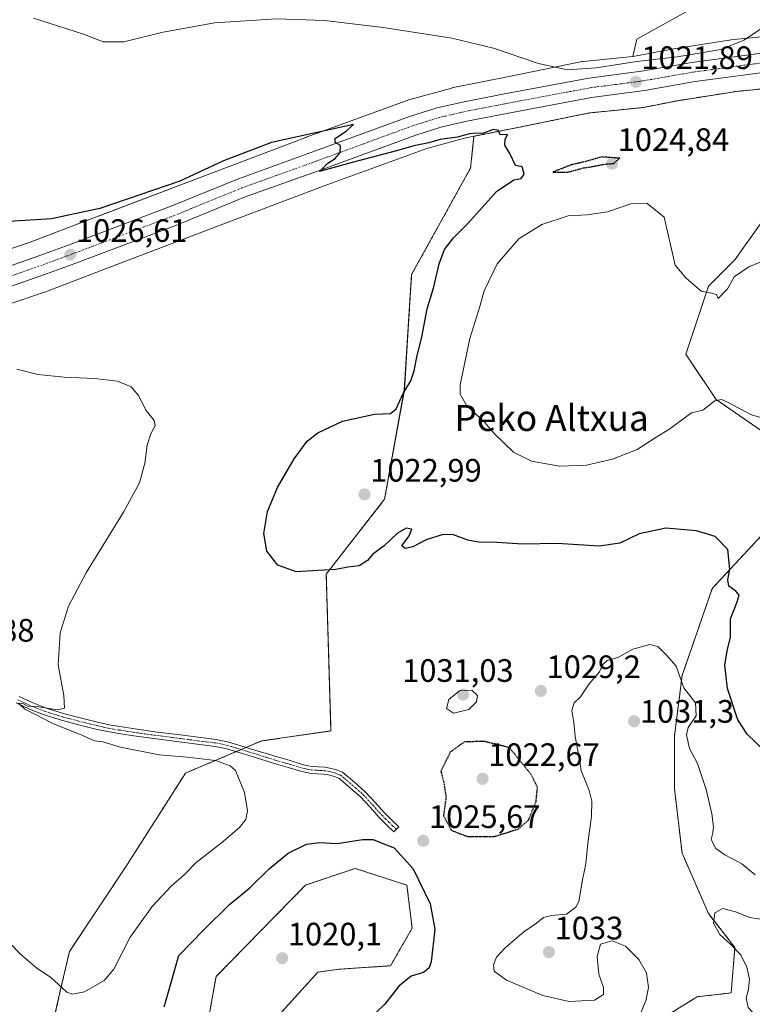
# Model space of a CAD drawing. Units: metres. Extents: x 644534 to 647985, y 4750773 to 4753159.
# Drawn here: x 647000 to 647226, y 4751361 to 4751665 of the extents above; entities that cross this region are included whole.
import ezdxf
from ezdxf.enums import TextEntityAlignment as Align

# ---------------------------------------------------------------- set-up
doc = ezdxf.new("R2010")
doc.units = ezdxf.units.M
doc.header["$MEASUREMENT"] = 0
for name, pattern in [('TRAZO_Y_PUNTO', [1, 0.5, -0.25, 0, -0.25]), ('TRAZOS', [0.75, 0.5, -0.25]), ('TRAZOS2', [0.375, 0.25, -0.125])]:
    doc.linetypes.add(name, pattern=pattern)
for name, color, linetype, lineweight in [('Arbolado forestal', 92, 'TRAZOS', 0), ('Arbolado forestal CxS', 92, 'Continuous', 0), ('Camino', 19, 'Continuous', 0), ('Camino Cxs', 19, 'Continuous', 0), ('Camino eje', 39, 'TRAZO_Y_PUNTO', 13), ('Carretera de calzada única', 19, 'Continuous', 13), ('Carretera de calzada única Cxs', 19, 'Continuous', 13), ('Carretera de calzada única eje', 19, 'TRAZO_Y_PUNTO', 0), ('Carátula', 7, 'Continuous', 5), ('Curva de nivel maestra', 36, 'Continuous', 30), ('Curva de nivel maestra depresión', 36, 'TRAZOS2', 30), ('Curva de nivel normal', 36, 'Continuous', 0), ('Núcleo urbano', 19, 'Continuous', 0), ('Núcleo urbano CxS', 19, 'Continuous', 0), ('Pastizal CxS', 92, 'Continuous', 0), ('Prado', 92, 'Continuous', 0), ('Prado CxS', 92, 'Continuous', 0), ('Punto de cota en terreno', 7, 'Continuous', 0), ('Rótulo de punto de cota en terreno', 19, 'Continuous', 0), ('Texto cartográfico', 19, 'Continuous', 0)]:
    doc.layers.add(name, color=color, linetype=linetype, lineweight=lineweight)
doc.styles.add('Arial', font='txt', dxfattribs={"height": 0.2})

# ---------------------------------------------------------------- blocks, each defined once
blk = doc.blocks.new('*U150')
at = {"layer": 'Prado CxS', "color": 92, "linetype": 'Continuous', "lineweight": 0}
blk.add_polyline3d([(647207.53, 4751668.8, 1015.62), (647190.68, 4751659.43, 1016.96), (647189.41, 4751654.12, 1018.73), (647174.04, 4751652.57, 1018.91), (647173.8, 4751652.54, 1018.91), (647173.28, 4751652.46, 1018.92), (647173.25, 4751652.45, 1018.92), (647150.69, 4751647.85, 1021.95), (647133.98, 4751644.5, 1022.95), (647133.48, 4751644.39, 1022.99), (647133.45, 4751644.38, 1022.99), (647120.56, 4751640.84, 1023.85), (647088.47, 4751629.17, 1025.06), (647088.37, 4751629.13, 1025.06), (647057.86, 4751617.56, 1025.07), (647057.85, 4751617.56, 1025.07), (647024.24, 4751604.79, 1025.13), (647024.22, 4751604.79, 1025.13), (647003.19, 4751596.76, 1025.72), (646991.34, 4751592.72, 1026.23)], dxfattribs=at)
blk = doc.blocks.new('*U163')
at = {"layer": 'Prado CxS', "color": 92, "linetype": 'Continuous', "lineweight": 0}
for points in [[(646996.23, 4751577.48, 1027.82), (647008.49, 4751581.66, 1027.14), (647008.76, 4751581.76, 1027.13), (647029.92, 4751589.84, 1026.67), (647063.53, 4751602.6, 1026.36), (647093.99, 4751614.15, 1025.92), (647125.72, 4751625.69, 1024.81), (647137.39, 4751628.87, 1024.87), (647140.33, 4751629.46, 1024.76), (647139.27, 4751619.65, 1025.63), (647121.07, 4751586.78, 1026.04), (647118.82, 4751551.16, 1025.02), (647112.7, 4751517.34, 1023.01), (647094.68, 4751494.25, 1025.36), (647096.14, 4751445.78, 1028.23), (647074.62, 4751442.68, 1028.52), (647051.16, 4751432.77, 1030.79), (647033.24, 4751404.59, 1030.7), (647015.31, 4751377.69, 1030.74), (647012.48, 4751365.48, 1029.85), (647003.93, 4751327.78, 1024.23)], [(647057.85, 4751354.6, 1021.01), (647060.63, 4751369.92, 1020.97), (647088.28, 4751398.18, 1021.21), (647103.64, 4751403.31, 1022.29), (647119.6, 4751398.13, 1023.99), (647121.22, 4751384.84, 1023.67), (647114.53, 4751373.24, 1023.65), (647098.68, 4751372.18, 1021.08), (647092.11, 4751371.28, 1020.4), (647053.71, 4751329.02, 1020.29)]]:
    blk.add_polyline3d(points, dxfattribs=at)
blk = doc.blocks.new('*U203')
at = {"layer": 'Curva de nivel normal', "color": 36, "linetype": 'Continuous', "lineweight": 0}
for points in [[(647230.76, 4751542.14, 1020), (647226.07, 4751543.38, 1020), (647218.44, 4751547.48, 1020), (647216.85, 4751548.17, 1020), (647214.83, 4751547.77, 1020), (647211.12, 4751544.89, 1020), (647207.52, 4751544.03, 1020), (647200.53, 4751538.87, 1020), (647196.6, 4751536.56, 1020), (647190.77, 4751532.76, 1020), (647183.1, 4751529.72, 1020), (647175.1, 4751527.87, 1020), (647166.77, 4751527.56, 1020), (647158.1, 4751529.09, 1020), (647152.54, 4751531.86, 1020), (647146.77, 4751537.5, 1020), (647143.56, 4751541.12, 1020), (647138.11, 4751546.18, 1020), (647136.11, 4751549.78, 1020), (647136.06, 4751552.72, 1020), (647139.01, 4751567.03, 1020), (647142.19, 4751576.91, 1020), (647143.48, 4751581.71, 1020), (647147.51, 4751590.09, 1020), (647154.17, 4751597.75, 1020), (647161.28, 4751602.27, 1020), (647169.44, 4751604.92, 1020), (647175.28, 4751605.25, 1020), (647181.58, 4751606.12, 1020), (647189.15, 4751608.66, 1020), (647193.81, 4751608.8, 1020), (647199.14, 4751604.46, 1020), (647202.52, 4751589.67, 1020), (647205.78, 4751585.77, 1020), (647210.59, 4751581.58, 1020), (647213.74, 4751581.06, 1020), (647215.26, 4751580.55, 1020), (647215.86, 4751579.37, 1020), (647218.7, 4751582.38, 1020), (647220.72, 4751586.09, 1020), (647225.32, 4751589.14, 1020), (647237.04, 4751593.99, 1020)], [(647230.11, 4751663.43, 1020), (647223.78, 4751659.18, 1020), (647216.65, 4751656.32, 1020), (647203.16, 4751653.98, 1020), (647190.64, 4751652.53, 1020), (647178.1, 4751650.57, 1020), (647169.22, 4751650.01, 1020), (647160.26, 4751651.94, 1020), (647146.4, 4751656.66, 1020), (647133.45, 4751659.76, 1020), (647112.27, 4751663.12, 1020), (647094.1, 4751665.29, 1020), (647079.43, 4751665.72, 1020), (647060.1, 4751664.47, 1020), (647043.77, 4751661.56, 1020), (647032.1, 4751658.61, 1020), (647025.73, 4751658.63, 1020), (647019.62, 4751660.99, 1020), (647004.24, 4751665.92, 1020)]]:
    blk.add_polyline3d(points, dxfattribs=at)
blk = doc.blocks.new('*U209')
at = {"layer": 'Curva de nivel maestra', "color": 36, "linetype": 'Continuous', "lineweight": 30}
for points in [[(647230.35, 4751439.4, 1025), (647224.8, 4751444.76, 1025), (647221.87, 4751449.19, 1025), (647218.71, 4751458.85, 1025), (647217.9, 4751466.15, 1025), (647218.55, 4751470.52, 1025), (647219.66, 4751474.75, 1025), (647219.64, 4751480.42, 1025), (647221.71, 4751485.64, 1025), (647222.26, 4751487.72, 1025), (647221.27, 4751489, 1025), (647219.14, 4751490.51, 1025), (647218.8, 4751492.51, 1025), (647219.44, 4751495.77, 1025), (647218.76, 4751501.8, 1025), (647214.88, 4751505.8, 1025), (647209.14, 4751507.55, 1025), (647199.62, 4751508.37, 1025), (647191.43, 4751506.7, 1025), (647185.42, 4751503.74, 1025), (647179.06, 4751502.82, 1025), (647166.09, 4751503.72, 1025), (647155.43, 4751503.48, 1025), (647147.43, 4751503.96, 1025), (647141.75, 4751504.08, 1025), (647138.42, 4751504.67, 1025), (647134.05, 4751506.37, 1025), (647130.78, 4751506.51, 1025), (647125.51, 4751504.78, 1025), (647121.43, 4751502.68, 1025), (647119.1, 4751502.09, 1025), (647118.04, 4751503.01, 1025), (647120.27, 4751506.09, 1025), (647121.1, 4751508.13, 1025), (647119.38, 4751508.46, 1025), (647116.7, 4751506.89, 1025), (647112.58, 4751502.94, 1025), (647109.12, 4751500.42, 1025), (647107.41, 4751498.42, 1025), (647104.89, 4751496.78, 1025), (647101.36, 4751496.35, 1025), (647097.63, 4751495.62, 1025), (647092.08, 4751495.38, 1025), (647085.34, 4751494.94, 1025), (647079.7, 4751497.01, 1025), (647076.32, 4751501.31, 1025), (647075.43, 4751506.75, 1025), (647076.56, 4751513.55, 1025), (647079.63, 4751520.99, 1025), (647084.77, 4751529.84, 1025), (647088.77, 4751535.33, 1025), (647092.1, 4751537.91, 1025), (647099.72, 4751541.48, 1025), (647109.59, 4751543.68, 1025), (647114.56, 4751543.85, 1025), (647116.33, 4751545.29, 1025), (647118.46, 4751550.05, 1025), (647120.77, 4751553.94, 1025), (647121.86, 4751556.97, 1025), (647122.76, 4751561.76, 1025), (647124.21, 4751567.43, 1025), (647125.82, 4751576.13, 1025), (647127.89, 4751582.94, 1025), (647129.58, 4751590.11, 1025), (647131.22, 4751594.51, 1025), (647134, 4751598.11, 1025), (647138.46, 4751602.51, 1025), (647147.27, 4751612.44, 1025), (647152.64, 4751616.06, 1025), (647154.93, 4751616.47, 1025), (647155.81, 4751617.77, 1025), (647155.18, 4751619.99, 1025), (647153.22, 4751620.49, 1025), (647151.38, 4751624.19, 1025), (647149.84, 4751626.71, 1025), (647150, 4751628.52, 1025), (647150.74, 4751630.07, 1025), (647148.44, 4751629.89, 1025), (647147.9, 4751631.22, 1025), (647146.3, 4751631.62, 1025), (647143.04, 4751630.36, 1025), (647141.13, 4751630.45, 1025), (647138.94, 4751630.26, 1025), (647135.25, 4751629.25, 1025), (647129.89, 4751628.44, 1025), (647126.43, 4751627.49, 1025), (647121.77, 4751626.5, 1025), (647116.43, 4751624.96, 1025), (647102.73, 4751621.36, 1025), (647092.57, 4751618.55, 1025), (647095.18, 4751621.12, 1025), (647097.44, 4751622.56, 1025), (647098.94, 4751624.51, 1025), (647099.13, 4751626.63, 1025), (647097.45, 4751627.55, 1025), (647097.45, 4751628.77, 1025), (647100.98, 4751631.2, 1025), (647103.1, 4751633.07, 1025), (647077.78, 4751627.57, 1025), (647062.94, 4751621.93, 1025), (647049.46, 4751615.66, 1025), (647024.67, 4751607.18, 1025), (647009.75, 4751603.95, 1025), (646996.58, 4751603.17, 1025)], [(647044.55, 4751360.58, 1025), (647045.32, 4751363.02, 1025), (647049.1, 4751376.42, 1025), (647056.88, 4751384.34, 1025), (647064.78, 4751392.16, 1025), (647071.1, 4751397.33, 1025), (647077.05, 4751403.2, 1025), (647082.91, 4751408.07, 1025), (647088.58, 4751410.84, 1025), (647092.58, 4751411.37, 1025), (647098.06, 4751411.04, 1025), (647105.89, 4751412.21, 1025), (647109.13, 4751412.24, 1025), (647111.46, 4751411.28, 1025), (647115.64, 4751409.67, 1025), (647121.55, 4751403.2, 1025), (647126.79, 4751392.36, 1025), (647128.26, 4751384.56, 1025), (647127.12, 4751374.45, 1025), (647126.47, 4751372.56, 1025), (647124.74, 4751371.15, 1025), (647120.92, 4751370.04, 1025), (647117.06, 4751366.95, 1025), (647112.79, 4751361.36, 1025), (647107.78, 4751356.52, 1025)]]:
    blk.add_polyline3d(points, dxfattribs=at)
blk = doc.blocks.new('5PATER')
at = {"layer": 'Carátula', "linetype": 'Continuous', "lineweight": 5}
h = blk.add_hatch(color=250, dxfattribs=at)
edge = h.paths.add_edge_path()
edge.add_ellipse((0, 0.01), major_axis=(-1.33, -1.34), ratio=0.999422, start_angle=0, end_angle=360)

msp = doc.modelspace()

# ---------------------------------------------------------------- linework, layer by layer
at = {"layer": 'Arbolado forestal', "color": 92, "linetype": 'TRAZOS', "lineweight": 0}
for points in [[(647140.33, 4751629.46, 1024.76), (647153.84, 4751632.17, 1024.17), (647153.87, 4751632.17, 1024.17), (647161.38, 4751633.7, 1023.41), (647176.05, 4751636.69, 1022.43), (647176.42, 4751636.73, 1022.42), (647192.01, 4751638.3, 1021.36), (647192.26, 4751638.33, 1021.35), (647192.75, 4751638.41, 1021.33), (647203.32, 4751640.47, 1020.97), (647221.47, 4751643.33, 1020.99), (647236.81, 4751644.83, 1021.29), (647248.58, 4751645.49, 1021.42), (647254.07, 4751645.49, 1021.45), (647254.6, 4751645.51, 1021.41), (647255.12, 4751645.56, 1021.38), (647255.39, 4751645.6, 1021.36), (647265.87, 4751647.35, 1020.71), (647277.81, 4751648.14, 1020.33), (647292.95, 4751648.42, 1019.45), (647293.32, 4751648.43, 1019.43), (647297.07, 4751648.68, 1019.13)], [(647003.92, 4751327.78, 1024.23), (647012.48, 4751365.48, 1029.85), (647015.31, 4751377.69, 1030.74), (647033.23, 4751404.59, 1030.7), (647051.16, 4751432.77, 1030.79), (647066.87, 4751439.4, 1029.07), (647068.4, 4751440.05, 1028.96), (647069.94, 4751440.7, 1028.87), (647074.62, 4751442.68, 1028.52), (647096.14, 4751445.78, 1028.23), (647094.68, 4751494.25, 1025.36), (647112.7, 4751517.34, 1023.01), (647118.81, 4751551.16, 1025.02), (647121.07, 4751586.78, 1026.04), (647139.27, 4751619.65, 1025.63), (647140.33, 4751629.46, 1024.76)], [(647232.93, 4751608.13, 1022.09), (647221, 4751591.34, 1020.61), (647212.83, 4751583.17, 1020.1), (647205.82, 4751562.15, 1019.3), (647215.16, 4751548.14, 1019.84), (647233.83, 4751535.3, 1020.57)], [(647229.16, 4751506.11, 1023.43), (647213.99, 4751489.77, 1026.78), (647204.66, 4751462.92, 1029.55), (647202.32, 4751444.24, 1030.89), (647202.32, 4751427.89, 1031.06), (647204.65, 4751408.04, 1031.93), (647212.82, 4751389.36, 1034.72), (647220.99, 4751378.86, 1034.89), (647219.82, 4751364.85, 1034.61), (647209.32, 4751363.68, 1033.37), (647199.99, 4751357.84, 1031.72), (647202.32, 4751341.5, 1033.31), (647215.16, 4751335.66, 1036.81), (647219.82, 4751323.98, 1038.76), (647223.32, 4751300.63, 1041.47), (647222.16, 4751279.62, 1039.76), (647211.14, 4751266.09, 1038.12), (647218.65, 4751241.09, 1037.24), (647238.49, 4751223.58, 1035.26)], [(647053.71, 4751329.02, 1020.29), (647092.11, 4751371.29, 1020.4), (647098.68, 4751372.18, 1021.08), (647114.53, 4751373.24, 1023.65), (647121.22, 4751384.84, 1023.67), (647119.6, 4751398.14, 1023.99), (647103.63, 4751403.31, 1022.29), (647088.27, 4751398.18, 1021.21), (647060.63, 4751369.92, 1020.97), (647057.85, 4751354.6, 1021.01)]]:
    msp.add_polyline3d(points, dxfattribs=at)
at = {"layer": 'Arbolado forestal CxS', "color": 92, "linetype": 'Continuous', "lineweight": 0}
for points in [[(647003.92, 4751327.78, 1024.23), (647012.48, 4751365.48, 1029.85), (647015.31, 4751377.69, 1030.74), (647033.24, 4751404.59, 1030.7), (647051.16, 4751432.77, 1030.79), (647074.62, 4751442.68, 1028.52), (647096.14, 4751445.78, 1028.23), (647094.68, 4751494.25, 1025.36), (647112.7, 4751517.34, 1023.01), (647118.82, 4751551.16, 1025.02), (647121.07, 4751586.78, 1026.04), (647139.27, 4751619.65, 1025.63), (647140.33, 4751629.46, 1024.76), (647153.84, 4751632.16, 1024.17), (647153.87, 4751632.17, 1024.17), (647161.38, 4751633.7, 1023.41), (647176.05, 4751636.69, 1022.43), (647176.42, 4751636.73, 1022.42), (647192.02, 4751638.3, 1021.36), (647192.26, 4751638.33, 1021.35), (647192.75, 4751638.41, 1021.33), (647203.32, 4751640.47, 1020.97), (647221.48, 4751643.33, 1020.99), (647236.82, 4751644.83, 1021.29)], [(647232.93, 4751608.13, 1022.09), (647221, 4751591.34, 1020.61), (647212.83, 4751583.17, 1020.1), (647205.82, 4751562.15, 1019.3), (647215.16, 4751548.14, 1019.84), (647233.83, 4751535.3, 1020.57)], [(647233.83, 4751535.3, 1020.57), (647215.16, 4751548.14, 1019.84), (647205.82, 4751562.15, 1019.3), (647212.83, 4751583.17, 1020.1), (647221, 4751591.34, 1020.61), (647232.93, 4751608.13, 1022.09)], [(647229.16, 4751506.11, 1023.43), (647213.99, 4751489.77, 1026.78), (647204.66, 4751462.92, 1029.55), (647202.32, 4751444.24, 1030.89), (647202.32, 4751427.89, 1031.06), (647204.65, 4751408.04, 1031.93), (647212.82, 4751389.36, 1034.72), (647220.99, 4751378.86, 1034.89), (647219.82, 4751364.85, 1034.61), (647209.32, 4751363.68, 1033.37), (647199.99, 4751357.84, 1031.72), (647202.32, 4751341.5, 1033.31), (647215.16, 4751335.66, 1036.81), (647219.82, 4751323.98, 1038.76), (647223.32, 4751300.63, 1041.47), (647222.16, 4751279.62, 1039.76), (647211.14, 4751266.09, 1038.12), (647218.65, 4751241.09, 1037.24), (647238.49, 4751223.58, 1035.26)], [(647238.49, 4751223.58, 1035.26), (647218.65, 4751241.09, 1037.24), (647211.14, 4751266.09, 1038.12), (647222.16, 4751279.62, 1039.76), (647223.32, 4751300.63, 1041.47), (647219.82, 4751323.98, 1038.76), (647215.16, 4751335.66, 1036.81), (647202.32, 4751341.5, 1033.31), (647199.99, 4751357.84, 1031.72), (647209.32, 4751363.68, 1033.37), (647219.82, 4751364.85, 1034.61), (647220.99, 4751378.86, 1034.89), (647212.82, 4751389.36, 1034.72), (647204.65, 4751408.04, 1031.93), (647202.32, 4751427.89, 1031.06), (647202.32, 4751444.24, 1030.89), (647204.66, 4751462.92, 1029.55), (647213.99, 4751489.77, 1026.78), (647229.16, 4751506.11, 1023.43)], [(647053.71, 4751329.02, 1020.29), (647092.11, 4751371.28, 1020.4), (647098.68, 4751372.18, 1021.08), (647114.53, 4751373.24, 1023.65), (647121.22, 4751384.84, 1023.67), (647119.6, 4751398.13, 1023.99), (647103.64, 4751403.31, 1022.29), (647088.28, 4751398.18, 1021.21), (647060.63, 4751369.92, 1020.97), (647057.85, 4751354.6, 1021.01)]]:
    msp.add_polyline3d(points, dxfattribs=at)
at = {"layer": 'Camino', "color": 19, "linetype": 'Continuous', "lineweight": 0}
msp.add_polyline3d([(646999.8, 4751456.39, 1030.63), (647003.8, 4751454.55, 1030.07), (647007.9, 4751452.92, 1030.08), (647010.79, 4751451.97, 1029.99), (647013.75, 4751451.11, 1029.71), (647019.05, 4751449.68, 1029.43), (647024.37, 4751448.39, 1029.39), (647027.6, 4751447.71, 1029.36), (647030.86, 4751447.13, 1029.28), (647036.25, 4751446.31, 1029.19), (647041.67, 4751445.55, 1029.06), (647049.52, 4751444.53, 1028.97), (647060.63, 4751443.14, 1028.9), (647064.03, 4751442.47, 1028.88), (647067.33, 4751441.52, 1028.88), (647070.86, 4751440.41, 1028.85), (647074.35, 4751439.32, 1028.77), (647076.78, 4751438.57, 1028.78), (647079.19, 4751437.84, 1028.77), (647081.34, 4751437.22, 1028.73), (647083.52, 4751436.61, 1028.63), (647085.65, 4751435.98, 1028.55), (647087.71, 4751435.36, 1028.54), (647089.02, 4751435.04, 1028.54), (647090.3, 4751434.82, 1028.54), (647092.13, 4751434.69, 1028.54), (647094.19, 4751434.57, 1028.56), (647095.83, 4751434.31, 1028.57), (647097.51, 4751433.92, 1028.59), (647099.67, 4751433.04, 1028.64), (647101.06, 4751431.91, 1028.61), (647102.16, 4751430.96, 1028.67), (647104.45, 4751429, 1028.91), (647106.79, 4751426.92, 1028.61), (647109.8, 4751423.67, 1027.29), (647112.64, 4751420.51, 1026.61), (647114.82, 4751418.37, 1026.23), (647117.06, 4751416.18, 1025.99), (647115.54, 4751414.63, 1025.88), (647113.31, 4751416.82, 1026.09), (647111.07, 4751419.01, 1026.51), (647108.2, 4751422.21, 1027.22), (647105.27, 4751425.38, 1028.23), (647103.03, 4751427.37, 1028.56), (647100.75, 4751429.32, 1028.48), (647099.66, 4751430.25, 1028.53), (647098.55, 4751431.16, 1028.56), (647096.85, 4751431.85, 1028.55), (647095.41, 4751432.19, 1028.56), (647093.96, 4751432.42, 1028.58), (647092, 4751432.53, 1028.6), (647090.04, 4751432.67, 1028.62), (647088.58, 4751432.92, 1028.64), (647087.15, 4751433.27, 1028.66), (647082.91, 4751434.53, 1028.71), (647080.75, 4751435.14, 1028.77), (647078.58, 4751435.76, 1028.84), (647076.14, 4751436.5, 1028.88), (647073.71, 4751437.25, 1028.91), (647066.71, 4751439.45, 1029.08), (647063.52, 4751440.36, 1029.12), (647060.28, 4751441, 1029.17), (647054.77, 4751441.7, 1029.25), (647049.25, 4751442.39, 1029.2), (647041.38, 4751443.41, 1029.12), (647035.94, 4751444.17, 1029.19), (647030.51, 4751445, 1029.33), (647027.19, 4751445.58, 1029.4), (647023.89, 4751446.28, 1029.52), (647018.51, 4751447.59, 1029.58), (647013.17, 4751449.03, 1029.5), (647010.15, 4751449.9, 1029.91), (647007.16, 4751450.89, 1030.34), (647002.95, 4751452.56, 1030.11), (646998.84, 4751454.45, 1030.34)], dxfattribs=at)
at = {"layer": 'Camino Cxs', "color": 19, "linetype": 'Continuous', "lineweight": 0}
msp.add_polyline3d([(646999.8, 4751456.39, 1030.63), (647003.8, 4751454.55, 1030.07), (647007.9, 4751452.92, 1030.08), (647010.79, 4751451.97, 1029.99), (647013.75, 4751451.11, 1029.71), (647019.05, 4751449.68, 1029.43), (647024.37, 4751448.39, 1029.39), (647027.6, 4751447.71, 1029.36), (647030.86, 4751447.13, 1029.28), (647036.25, 4751446.31, 1029.19), (647041.67, 4751445.55, 1029.06), (647049.52, 4751444.53, 1028.97), (647060.63, 4751443.14, 1028.9), (647064.03, 4751442.47, 1028.88), (647067.33, 4751441.52, 1028.88), (647070.86, 4751440.41, 1028.85), (647074.35, 4751439.32, 1028.77), (647076.78, 4751438.57, 1028.78), (647079.19, 4751437.84, 1028.77), (647081.34, 4751437.22, 1028.73), (647083.52, 4751436.61, 1028.63), (647085.65, 4751435.98, 1028.55), (647087.71, 4751435.36, 1028.54), (647089.02, 4751435.04, 1028.54), (647090.3, 4751434.82, 1028.54), (647092.13, 4751434.69, 1028.54), (647094.19, 4751434.57, 1028.56), (647095.83, 4751434.31, 1028.57), (647097.51, 4751433.92, 1028.59), (647099.67, 4751433.04, 1028.64), (647101.06, 4751431.91, 1028.61), (647102.16, 4751430.96, 1028.67), (647104.45, 4751429, 1028.91), (647106.79, 4751426.92, 1028.61), (647109.8, 4751423.67, 1027.29), (647112.64, 4751420.51, 1026.61), (647114.82, 4751418.37, 1026.23), (647117.06, 4751416.18, 1025.99), (647115.54, 4751414.63, 1025.88), (647113.31, 4751416.82, 1026.09), (647111.07, 4751419.01, 1026.51), (647108.2, 4751422.21, 1027.22), (647105.27, 4751425.38, 1028.23), (647103.03, 4751427.37, 1028.56), (647100.75, 4751429.32, 1028.48), (647099.66, 4751430.25, 1028.53), (647098.55, 4751431.16, 1028.56), (647096.85, 4751431.85, 1028.55), (647095.41, 4751432.19, 1028.56), (647093.96, 4751432.42, 1028.58), (647092, 4751432.53, 1028.6), (647090.04, 4751432.67, 1028.62), (647088.58, 4751432.92, 1028.64), (647087.15, 4751433.27, 1028.66), (647082.91, 4751434.53, 1028.71), (647080.75, 4751435.14, 1028.77), (647078.58, 4751435.76, 1028.84), (647076.14, 4751436.5, 1028.88), (647073.71, 4751437.25, 1028.91), (647066.71, 4751439.45, 1029.08), (647063.52, 4751440.36, 1029.12), (647060.28, 4751441, 1029.17), (647054.77, 4751441.7, 1029.25), (647049.25, 4751442.39, 1029.2), (647041.38, 4751443.41, 1029.12), (647035.94, 4751444.17, 1029.19), (647030.51, 4751445, 1029.33), (647027.19, 4751445.58, 1029.4), (647023.89, 4751446.28, 1029.52), (647018.51, 4751447.59, 1029.58), (647013.17, 4751449.03, 1029.5), (647010.15, 4751449.9, 1029.91), (647007.16, 4751450.89, 1030.34), (647002.95, 4751452.56, 1030.11), (646998.84, 4751454.45, 1030.34)], dxfattribs=at)
at = {"layer": 'Camino eje', "color": 39, "linetype": 'TRAZO_Y_PUNTO', "lineweight": 13}
msp.add_polyline3d([(646999.32, 4751455.42, 1030.48), (647003.38, 4751453.56, 1029.88), (647007.53, 4751451.91, 1030.19), (647009.03, 4751451.41, 1030.1), (647010.47, 4751450.94, 1029.93), (647011.98, 4751450.5, 1029.72), (647013.46, 4751450.07, 1029.61), (647018.78, 4751448.64, 1029.4), (647021.44, 4751447.99, 1029.44), (647024.13, 4751447.34, 1029.45), (647025.75, 4751447, 1029.42), (647027.4, 4751446.65, 1029.38), (647029.06, 4751446.36, 1029.34), (647030.69, 4751446.07, 1029.31), (647036.1, 4751445.24, 1029.19), (647041.53, 4751444.48, 1029.09), (647049.39, 4751443.46, 1029.07), (647054.91, 4751442.77, 1029.12), (647057.66, 4751442.42, 1029.1), (647060.46, 4751442.07, 1029.04), (647063.78, 4751441.42, 1029), (647065.43, 4751440.94, 1028.99), (647067.02, 4751440.49, 1028.97), (647070.54, 4751439.38, 1028.9), (647072.28, 4751438.84, 1028.85), (647074.03, 4751438.29, 1028.85), (647076.46, 4751437.54, 1028.83), (647078.89, 4751436.8, 1028.8), (647079.97, 4751436.49, 1028.78), (647081.05, 4751436.18, 1028.75), (647082.13, 4751435.88, 1028.71), (647083.22, 4751435.57, 1028.67), (647085.34, 4751434.94, 1028.62), (647086.37, 4751434.63, 1028.6), (647087.43, 4751434.32, 1028.61), (647088.8, 4751433.98, 1028.62), (647090.17, 4751433.75, 1028.62), (647092.07, 4751433.61, 1028.61), (647093.05, 4751433.56, 1028.61), (647094.08, 4751433.5, 1028.59), (647095.62, 4751433.25, 1028.57), (647096.34, 4751433.08, 1028.56), (647097.18, 4751432.89, 1028.57), (647099.11, 4751432.1, 1028.59), (647099.81, 4751431.54, 1028.58), (647100.36, 4751431.08, 1028.57), (647100.91, 4751430.61, 1028.54), (647103.74, 4751428.19, 1028.72), (647106.03, 4751426.15, 1028.4), (647107.54, 4751424.53, 1027.75), (647109, 4751422.94, 1027.23), (647110.42, 4751421.36, 1026.9), (647111.86, 4751419.76, 1026.55), (647112.98, 4751418.67, 1026.35), (647114.07, 4751417.6, 1026.17), (647115.19, 4751416.5, 1026.04), (647116.3, 4751415.41, 1025.96)], dxfattribs=at)
at = {"layer": 'Carretera de calzada única', "color": 19, "linetype": 'Continuous', "lineweight": 13}
for points in [[(646992.19, 4751587.76, 1027.09), (647006.14, 4751592.63, 1026.39), (647015.17, 4751595.97, 1026.11), (647046.42, 4751607.75, 1025.77), (647067.51, 4751616.34, 1025.56), (647090.26, 4751624.52, 1025.2), (647120.42, 4751635.58, 1024.31), (647128.55, 4751638.13, 1024.11), (647136.82, 4751640.04, 1023.68), (647149.82, 4751642.58, 1023.26), (647175.82, 4751647.43, 1021.25), (647192.14, 4751649.58, 1021.22), (647207.71, 4751652.31, 1020.53), (647234.57, 4751655.92, 1020.86)], [(647235.14, 4751649.91, 1020.75), (647208.69, 4751646.35, 1021.1), (647193.05, 4751643.61, 1021.55), (647176.71, 4751641.48, 1022.19), (647151, 4751636.66, 1023.62), (647138.08, 4751634.14, 1023.65), (647130.12, 4751632.3, 1024.12), (647122.37, 4751629.86, 1024.07), (647092.3, 4751618.85, 1025.05), (647069.66, 4751610.72, 1025.72), (647048.66, 4751602.14, 1026.05), (647017.28, 4751590.31, 1026.46), (647008.21, 4751586.97, 1026.84), (646993.89, 4751581.97, 1027.51)]]:
    msp.add_polyline3d(points, dxfattribs=at)
at = {"layer": 'Carretera de calzada única Cxs', "color": 19, "linetype": 'Continuous', "lineweight": 13}
for points in [[(646992.19, 4751587.76, 1027.09), (647006.14, 4751592.63, 1026.39), (647015.17, 4751595.97, 1026.11), (647046.42, 4751607.75, 1025.77), (647067.51, 4751616.34, 1025.56), (647090.26, 4751624.52, 1025.2), (647120.42, 4751635.58, 1024.31), (647128.55, 4751638.13, 1024.11), (647136.82, 4751640.04, 1023.68), (647149.82, 4751642.58, 1023.26), (647175.82, 4751647.43, 1021.25), (647192.14, 4751649.58, 1021.22), (647207.71, 4751652.31, 1020.53), (647234.57, 4751655.92, 1020.86)], [(647235.14, 4751649.91, 1020.75), (647208.69, 4751646.35, 1021.1), (647193.05, 4751643.61, 1021.55), (647176.71, 4751641.48, 1022.19), (647151, 4751636.66, 1023.62), (647138.08, 4751634.14, 1023.65), (647130.12, 4751632.3, 1024.12), (647122.37, 4751629.86, 1024.07), (647092.3, 4751618.85, 1025.05), (647069.66, 4751610.72, 1025.72), (647048.66, 4751602.14, 1026.05), (647017.28, 4751590.31, 1026.46), (647008.21, 4751586.97, 1026.84), (646993.89, 4751581.97, 1027.51)]]:
    msp.add_polyline3d(points, dxfattribs=at)
at = {"layer": 'Carretera de calzada única eje', "color": 19, "linetype": 'TRAZO_Y_PUNTO', "lineweight": 0}
msp.add_polyline3d([(646993.03, 4751584.85, 1027.34), (647000.21, 4751587.35, 1027.06), (647007.17, 4751589.8, 1026.74), (647011.69, 4751591.47, 1026.59), (647016.23, 4751593.14, 1026.56), (647047.55, 4751604.93, 1025.9), (647058.05, 4751609.23, 1025.77), (647068.57, 4751613.52, 1025.69), (647079.96, 4751617.61, 1025.45), (647091.28, 4751621.68, 1025.11), (647106.32, 4751627.19, 1024.67), (647121.39, 4751632.72, 1024.28), (647125.28, 4751633.93, 1024.2), (647129.33, 4751635.21, 1024.05), (647137.46, 4751637.09, 1023.85), (647143.96, 4751638.35, 1023.72), (647150.41, 4751639.61, 1023.37), (647176.26, 4751644.46, 1022.08), (647184.42, 4751645.52, 1021.83), (647192.6, 4751646.59, 1021.71), (647200.42, 4751647.97, 1021.54), (647208.21, 4751649.33, 1021.18), (647221.42, 4751651.1, 1020.95), (647234.85, 4751652.91, 1020.97)], dxfattribs=at)
at = {"layer": 'Curva de nivel maestra depresión', "color": 36, "linetype": 'TRAZOS2', "lineweight": 30}
for points in [[(647164.67, 4751618.38, 1025), (647169.29, 4751618.38, 1025), (647174.1, 4751619.69, 1025), (647177.06, 4751620.16, 1025), (647180.75, 4751620.88, 1025), (647183.47, 4751621.07, 1025), (647185.37, 4751622.69, 1025), (647179.85, 4751623.09, 1025), (647174.26, 4751621.54, 1025), (647170.3, 4751620.62, 1025), (647164.67, 4751618.38, 1025)], [(647138.42, 4751413.14, 1025), (647146.85, 4751413.23, 1025), (647154.1, 4751415.53, 1025), (647157.24, 4751418.32, 1025), (647159.52, 4751423.92, 1025), (647159.97, 4751428.37, 1025), (647158.12, 4751432.17, 1025), (647151.31, 4751440.63, 1025), (647143.54, 4751442.53, 1025), (647137.43, 4751442.42, 1025), (647133.09, 4751439.34, 1025), (647130.06, 4751433.36, 1025), (647130.98, 4751429.97, 1025), (647131.69, 4751425.34, 1025), (647130.93, 4751419.61, 1025), (647133.34, 4751415.09, 1025), (647138.42, 4751413.14, 1025)]]:
    msp.add_polyline3d(points, dxfattribs=at)
at = {"layer": 'Curva de nivel normal', "color": 36, "linetype": 'Continuous', "lineweight": 0}
for points in [[(646999.06, 4751557.56, 1030), (647005.55, 4751555.92, 1030), (647013.7, 4751555.02, 1030), (647023.03, 4751554.68, 1030), (647030.2, 4751553.86, 1030), (647034.43, 4751552.08, 1030), (647036.69, 4751549.36, 1030), (647039.06, 4751544.81, 1030), (647041.48, 4751541.65, 1030), (647041.8, 4751540.09, 1030), (647040.43, 4751537.57, 1030), (647039.35, 4751534.06, 1030), (647038.6, 4751528.45, 1030), (647036.95, 4751522.42, 1030), (647032.03, 4751513.35, 1030), (647020.59, 4751494.8, 1030), (647015, 4751484.35, 1030), (647012.4, 4751476.09, 1030), (647011.77, 4751466.25, 1030), (647013.56, 4751456.75, 1030), (647013.75, 4751452.85, 1030), (647011.63, 4751452.32, 1030), (647005.83, 4751453.18, 1030), (647002.32, 4751453.48, 1030), (647000.94, 4751454.3, 1030), (646999.52, 4751454.34, 1030), (647001.48, 4751452.47, 1030), (647004.43, 4751451.09, 1030), (647010.12, 4751448.11, 1030), (647019.14, 4751444.46, 1030), (647023.03, 4751442.69, 1030), (647025.67, 4751442.42, 1030), (647031.06, 4751440.77, 1030), (647043.03, 4751438.36, 1030), (647051.66, 4751437.7, 1030), (647060.45, 4751436.62, 1030), (647064.96, 4751434.99, 1030), (647066.59, 4751433.55, 1030), (647069.4, 4751426.77, 1030), (647070.35, 4751421.09, 1030), (647069.87, 4751418.42, 1030), (647067.85, 4751415.96, 1030), (647062.33, 4751411.27, 1030), (647054.43, 4751405.12, 1030), (647050.76, 4751401.37, 1030), (647046.73, 4751397.86, 1030), (647040.87, 4751391.55, 1030), (647034.07, 4751382.04, 1030), (647028.97, 4751372.23, 1030), (647026.02, 4751368.67, 1030), (647019.92, 4751365.15, 1030), (647016.21, 4751364.46, 1030), (647014.51, 4751365.1, 1030), (647009.42, 4751369.74, 1030), (647005.22, 4751372.54, 1030), (647000.16, 4751376.81, 1030), (646990.12, 4751387.11, 1030)], [(647227.21, 4751401.37, 1030), (647223.11, 4751404.76, 1030), (647217.85, 4751407.49, 1030), (647215.09, 4751409.52, 1030), (647213.61, 4751412.2, 1030), (647214.16, 4751414.3, 1030), (647214.39, 4751416.16, 1030), (647213.89, 4751420.21, 1030), (647212.06, 4751427.72, 1030), (647209.41, 4751435.73, 1030), (647207, 4751440.32, 1030), (647206.03, 4751444.55, 1030), (647206.54, 4751446.89, 1030), (647209.02, 4751450.42, 1030), (647208.82, 4751454.42, 1030), (647205.2, 4751459.15, 1030), (647202.79, 4751465.8, 1030), (647199.85, 4751469.23, 1030), (647197.19, 4751471.84, 1030), (647194.66, 4751472.48, 1030), (647189.41, 4751471.09, 1030), (647184.77, 4751468.47, 1030), (647181.51, 4751467.5, 1030), (647180.2, 4751466.29, 1030), (647179.16, 4751464.09, 1030), (647175.98, 4751460.31, 1030), (647173.21, 4751456.36, 1030), (647171.28, 4751454.48, 1030), (647170.56, 4751452.13, 1030), (647171.22, 4751448.42, 1030), (647171.64, 4751444.06, 1030), (647172.64, 4751438.58, 1030), (647173.44, 4751433.52, 1030), (647175.96, 4751427.37, 1030), (647176.77, 4751424.09, 1030), (647176.62, 4751419.42, 1030), (647175.55, 4751411.09, 1030), (647174.91, 4751404.75, 1030), (647173.9, 4751399.75, 1030), (647172.76, 4751393.09, 1030), (647171.78, 4751391.31, 1030), (647168.92, 4751389.18, 1030), (647164.28, 4751388.81, 1030), (647161.82, 4751388.18, 1030), (647159.71, 4751386.42, 1030), (647155.7, 4751383.7, 1030), (647149.96, 4751378.79, 1030), (647147.28, 4751375.91, 1030), (647146.34, 4751373.58, 1030), (647146.56, 4751371.55, 1030), (647150.37, 4751368.83, 1030), (647161.62, 4751364.09, 1030), (647169.75, 4751362.21, 1030), (647177.6, 4751362.6, 1030), (647180.32, 4751364.34, 1030), (647180.34, 4751366.49, 1030), (647178.92, 4751370.69, 1030), (647178.46, 4751376.09, 1030), (647179.48, 4751379.9, 1030), (647183.06, 4751380.9, 1030), (647187.21, 4751379.3, 1030), (647191.34, 4751375.23, 1030), (647193.62, 4751371.04, 1030), (647194.27, 4751366.55, 1030), (647193.41, 4751362.37, 1030), (647191.39, 4751357.59, 1030)], [(647134.05, 4751451.28, 1030), (647138.75, 4751452.45, 1030), (647141.09, 4751454.78, 1030), (647141.45, 4751456.77, 1030), (647139.7, 4751458.39, 1030), (647135.84, 4751458.18, 1030), (647132.58, 4751455.54, 1030), (647131.83, 4751452.68, 1030), (647134.05, 4751451.28, 1030)], [(647230.72, 4751387.28, 1035), (647225.65, 4751388.18, 1035), (647221.12, 4751389.95, 1035), (647217.25, 4751390.91, 1035), (647214.76, 4751389.6, 1035), (647214.38, 4751386.4, 1035), (647216.33, 4751382.9, 1035), (647219.68, 4751379.84, 1035), (647222.78, 4751376.59, 1035), (647224.72, 4751372.79, 1035), (647225.46, 4751369.1, 1035), (647225.15, 4751366.02, 1035), (647224.51, 4751363.28, 1035), (647225.06, 4751360.36, 1035), (647227.82, 4751357.41, 1035)]]:
    msp.add_polyline3d(points, dxfattribs=at)
at = {"layer": 'Núcleo urbano', "color": 19, "linetype": 'Continuous', "lineweight": 0}
for points in [[(647189.41, 4751654.12, 1018.73), (647190.04, 4751654.18, 1018.73), (647200.4, 4751656.2, 1018.42), (647200.69, 4751656.25, 1018.41), (647219.22, 4751659.17, 1019.56), (647219.42, 4751659.2, 1019.57), (647219.68, 4751659.23, 1019.59), (647235.42, 4751660.77, 1020.3)], [(646991.34, 4751592.72, 1026.23), (647003.19, 4751596.76, 1025.72), (647024.22, 4751604.79, 1025.13), (647024.23, 4751604.79, 1025.13), (647057.85, 4751617.56, 1025.07), (647057.86, 4751617.56, 1025.07), (647088.37, 4751629.13, 1025.06), (647088.47, 4751629.17, 1025.06), (647120.56, 4751640.84, 1023.85), (647133.45, 4751644.38, 1022.99), (647133.48, 4751644.39, 1022.99), (647133.98, 4751644.5, 1022.95), (647150.69, 4751647.85, 1021.95), (647173.25, 4751652.45, 1018.92), (647173.28, 4751652.46, 1018.92), (647173.8, 4751652.54, 1018.91), (647174.04, 4751652.57, 1018.91), (647189.41, 4751654.12, 1018.73)], [(647140.33, 4751629.46, 1024.76), (647153.84, 4751632.17, 1024.17), (647153.87, 4751632.17, 1024.17), (647161.38, 4751633.7, 1023.41), (647176.05, 4751636.69, 1022.43), (647176.42, 4751636.73, 1022.42), (647192.01, 4751638.3, 1021.36), (647192.26, 4751638.33, 1021.35), (647192.75, 4751638.41, 1021.33), (647203.32, 4751640.47, 1020.97), (647221.47, 4751643.33, 1020.99), (647236.81, 4751644.83, 1021.29), (647248.58, 4751645.49, 1021.42), (647254.07, 4751645.49, 1021.45), (647254.6, 4751645.51, 1021.41), (647255.12, 4751645.56, 1021.38), (647255.39, 4751645.6, 1021.36), (647265.87, 4751647.35, 1020.71), (647277.81, 4751648.14, 1020.33), (647292.95, 4751648.42, 1019.45), (647293.32, 4751648.43, 1019.43), (647297.07, 4751648.68, 1019.13)], [(647140.33, 4751629.46, 1024.76), (647137.39, 4751628.87, 1024.87), (647125.72, 4751625.69, 1024.81), (647093.99, 4751614.15, 1025.92), (647063.53, 4751602.6, 1026.36), (647029.92, 4751589.84, 1026.67), (647008.76, 4751581.76, 1027.13), (647008.49, 4751581.66, 1027.14), (646996.23, 4751577.48, 1027.82)]]:
    msp.add_polyline3d(points, dxfattribs=at)
at = {"layer": 'Núcleo urbano CxS', "color": 19, "linetype": 'Continuous', "lineweight": 0}
for points in [[(646991.34, 4751592.72, 1026.23), (647003.19, 4751596.76, 1025.72), (647024.22, 4751604.79, 1025.13), (647024.24, 4751604.79, 1025.13), (647057.85, 4751617.56, 1025.07), (647057.86, 4751617.56, 1025.07), (647088.37, 4751629.13, 1025.06), (647088.47, 4751629.17, 1025.06), (647120.56, 4751640.84, 1023.85), (647133.45, 4751644.38, 1022.99), (647133.48, 4751644.39, 1022.99), (647133.98, 4751644.5, 1022.95), (647150.69, 4751647.85, 1021.95), (647173.25, 4751652.45, 1018.92), (647173.28, 4751652.46, 1018.92), (647173.8, 4751652.54, 1018.91), (647174.04, 4751652.57, 1018.91), (647189.41, 4751654.12, 1018.73), (647189.41, 4751654.12, 1018.73), (647190.04, 4751654.18, 1018.73), (647200.4, 4751656.2, 1018.43), (647200.69, 4751656.25, 1018.41), (647219.22, 4751659.17, 1019.56), (647219.42, 4751659.2, 1019.57), (647219.68, 4751659.23, 1019.59), (647235.42, 4751660.77, 1020.3)], [(647236.82, 4751644.83, 1021.29), (647221.48, 4751643.33, 1020.99), (647203.32, 4751640.47, 1020.97), (647192.75, 4751638.41, 1021.33), (647192.26, 4751638.33, 1021.35), (647192.02, 4751638.3, 1021.36), (647176.42, 4751636.73, 1022.42), (647176.05, 4751636.69, 1022.43), (647161.38, 4751633.7, 1023.41), (647153.87, 4751632.17, 1024.17), (647153.84, 4751632.16, 1024.17), (647140.33, 4751629.46, 1024.76), (647137.39, 4751628.87, 1024.87), (647125.72, 4751625.69, 1024.81), (647093.99, 4751614.15, 1025.92), (647063.53, 4751602.6, 1026.36), (647029.92, 4751589.84, 1026.67), (647008.76, 4751581.76, 1027.13), (647008.49, 4751581.66, 1027.14), (646996.23, 4751577.48, 1027.82)]]:
    msp.add_polyline3d(points, dxfattribs=at)
at = {"layer": 'Pastizal CxS', "color": 92, "linetype": 'Continuous', "lineweight": 0}
for points in [[(647235.42, 4751660.77, 1020.3), (647219.68, 4751659.23, 1019.59), (647219.42, 4751659.2, 1019.57), (647219.22, 4751659.17, 1019.56), (647200.69, 4751656.25, 1018.41), (647200.4, 4751656.2, 1018.43), (647190.04, 4751654.18, 1018.73), (647189.41, 4751654.12, 1018.73), (647190.68, 4751659.43, 1016.96), (647207.53, 4751668.8, 1015.62), (647215.82, 4751676.02, 1014), (647223.31, 4751678.96, 1014.13), (647232.68, 4751687.52, 1015.11)], [(647232.68, 4751687.52, 1015.11), (647223.31, 4751678.96, 1014.13), (647215.82, 4751676.02, 1014), (647207.53, 4751668.8, 1015.62), (647190.68, 4751659.43, 1016.96), (647189.41, 4751654.12, 1018.73)], [(647189.41, 4751654.12, 1018.73), (647190.04, 4751654.18, 1018.73), (647200.4, 4751656.2, 1018.42), (647200.69, 4751656.25, 1018.41), (647219.22, 4751659.17, 1019.56), (647219.42, 4751659.2, 1019.57), (647219.68, 4751659.23, 1019.59), (647235.42, 4751660.77, 1020.3)]]:
    msp.add_polyline3d(points, dxfattribs=at)
at = {"layer": 'Prado', "color": 92, "linetype": 'Continuous', "lineweight": 0}
for points in [[(647232.68, 4751687.52, 1015.11), (647223.31, 4751678.96, 1014.13), (647215.82, 4751676.02, 1014), (647207.53, 4751668.8, 1015.62), (647190.68, 4751659.43, 1016.96), (647189.41, 4751654.12, 1018.73)], [(646991.34, 4751592.72, 1026.23), (647003.19, 4751596.76, 1025.72), (647024.22, 4751604.79, 1025.13), (647024.23, 4751604.79, 1025.13), (647057.85, 4751617.56, 1025.07), (647057.86, 4751617.56, 1025.07), (647088.37, 4751629.13, 1025.06), (647088.47, 4751629.17, 1025.06), (647120.56, 4751640.84, 1023.85), (647133.45, 4751644.38, 1022.99), (647133.48, 4751644.39, 1022.99), (647133.98, 4751644.5, 1022.95), (647150.69, 4751647.85, 1021.95), (647173.25, 4751652.45, 1018.92), (647173.28, 4751652.46, 1018.92), (647173.8, 4751652.54, 1018.91), (647174.04, 4751652.57, 1018.91), (647189.41, 4751654.12, 1018.73)], [(647140.33, 4751629.46, 1024.76), (647137.39, 4751628.87, 1024.87), (647125.72, 4751625.69, 1024.81), (647093.99, 4751614.15, 1025.92), (647063.53, 4751602.6, 1026.36), (647029.92, 4751589.84, 1026.67), (647008.76, 4751581.76, 1027.13), (647008.49, 4751581.66, 1027.14), (646996.23, 4751577.48, 1027.82)], [(647003.92, 4751327.78, 1024.23), (647012.48, 4751365.48, 1029.85), (647015.31, 4751377.69, 1030.74), (647033.23, 4751404.59, 1030.7), (647051.16, 4751432.77, 1030.79), (647066.87, 4751439.4, 1029.07), (647068.4, 4751440.05, 1028.96), (647069.94, 4751440.7, 1028.87), (647074.62, 4751442.68, 1028.52), (647096.14, 4751445.78, 1028.23), (647094.68, 4751494.25, 1025.36), (647112.7, 4751517.34, 1023.01), (647118.81, 4751551.16, 1025.02), (647121.07, 4751586.78, 1026.04), (647139.27, 4751619.65, 1025.63), (647140.33, 4751629.46, 1024.76)], [(647053.71, 4751329.02, 1020.29), (647092.11, 4751371.29, 1020.4), (647098.68, 4751372.18, 1021.08), (647114.53, 4751373.24, 1023.65), (647121.22, 4751384.84, 1023.67), (647119.6, 4751398.14, 1023.99), (647103.63, 4751403.31, 1022.29), (647088.27, 4751398.18, 1021.21), (647060.63, 4751369.92, 1020.97), (647057.85, 4751354.6, 1021.01)]]:
    msp.add_polyline3d(points, dxfattribs=at)

# ---------------------------------------------------------------- block references
at = {"layer": 'Curva de nivel maestra', "color": 36, "linetype": 'Continuous', "lineweight": 30}
msp.add_blockref('*U209', (0, 0), dxfattribs=at)
at = {"layer": 'Curva de nivel normal', "color": 36, "linetype": 'Continuous', "lineweight": 0}
msp.add_blockref('*U203', (0, 0), dxfattribs=at)
at = {"layer": 'Prado CxS', "color": 92, "linetype": 'Continuous', "lineweight": 0}
for name in ['*U150', '*U163']:
    msp.add_blockref(name, (0, 0), dxfattribs=at)
at = {"layer": 'Punto de cota en terreno', "linetype": 'Continuous', "lineweight": 0}
for p in [(647190.33, 4751646.3, 1021.89), (647183, 4751621, 1024.84), (647015.57, 4751592.9, 1026.61), (647106.51, 4751518.85, 1022.99), (647137, 4751457, 1031.03), (647161.01, 4751458.16, 1029.2), (647189.83, 4751448.77, 1031.3), (647143, 4751431, 1022.67), (647124.67, 4751411.86, 1025.67), (647163.51, 4751377.44, 1033), (647081.04, 4751375.57, 1020.1)]:
    msp.add_blockref('5PATER', p, dxfattribs=at)

# ---------------------------------------------------------------- texts
at = {"layer": 'Rótulo de punto de cota en terreno', "color": 19, "linetype": 'Continuous', "lineweight": 0, "style": 'Arial'}
for s, p in [('1021,89', (647192.09, 4751648.06)), ('1024,84', (647184.76, 4751622.76)), ('1026,61', (647017.33, 4751594.66)), ('1022,99', (647108.27, 4751520.61)), ('1032,88', (646970.03, 4751471.18)), ('1031,03', (647118.14, 4751458.76)), ('1029,2', (647162.77, 4751459.92)), ('1031,3', (647191.59, 4751446.13)), ('1022,67', (647144.76, 4751432.76)), ('1025,67', (647126.43, 4751413.62)), ('1033', (647165.27, 4751379.2)), ('1020,1', (647082.8, 4751377.33))]:
    msp.add_text(s, height=7, dxfattribs=at).set_placement(p, align=Align.BOTTOM_LEFT)
at = {"layer": 'Texto cartográfico', "color": 19, "linetype": 'Continuous', "lineweight": 0, "style": 'Arial'}
msp.add_text('Peko Altxua', height=8, dxfattribs=at).set_placement((647164.34, 4751542.45), align=Align.MIDDLE_CENTER)

doc.saveas('drawing.dxf')
